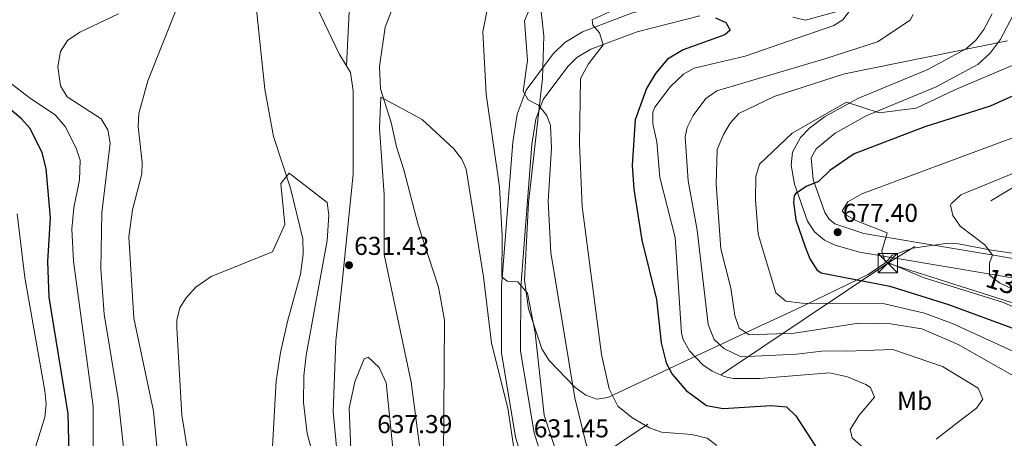
# Model space of a CAD drawing. Units: metres. Extents: x 627615 to 634512, y 4743496 to 4748252.
# Drawn here: x 629584 to 629966, y 4744903 to 4745065 of the extents above; entities that cross this region are included whole.
import ezdxf
from ezdxf.enums import TextEntityAlignment as Align

# ---------------------------------------------------------------- set-up
doc = ezdxf.new("R2010")
doc.units = ezdxf.units.M
doc.header["$MEASUREMENT"] = 0
doc.linetypes.add('DGN Style 3', pattern=[120.58494000000002, 86.13210000000001, -34.45284])
doc.linetypes.add('DGN Style 7', pattern=[172.26420000000002, 77.51889000000001, -34.45284, 25.83963, -34.45284])
for name, color, linetype, lineweight in [('Nivel 11', 7, 'Continuous', 0), ('Nivel 21', 7, 'Continuous', 0), ('Nivel 32', 7, 'Continuous', 0), ('Nivel 35', 7, 'Continuous', 0), ('Nivel 37', 7, 'Continuous', 0), ('Nivel 4', 7, 'Continuous', 0), ('Nivel 41', 7, 'Continuous', 0), ('Nivel 44', 7, 'Continuous', 0), ('Nivel 5', 7, 'Continuous', 0), ('Nivel 57', 7, 'Continuous', 0), ('Nivel 61', 7, 'Continuous', 0), ('Nivel 7', 7, 'Continuous', 0)]:
    doc.layers.add(name, color=color, linetype=linetype, lineweight=lineweight)
doc.styles.add('Style-Arial', font='txt')
doc.styles.add('Style-Arial Narrow', font='txt')
doc.styles.add('Style-Helvetica-Narrow-Oblique', font='txt')

# ---------------------------------------------------------------- blocks, each defined once
blk = doc.blocks.new('5PATER_3')
at = {"layer": 'Nivel 7', "linetype": 'Continuous', "lineweight": 0}
h = blk.add_hatch(color=51, dxfattribs=at)
edge = h.paths.add_edge_path()
edge.add_ellipse((0.00102224200963974, -0.000518798828125), major_axis=(-1.095731442372465, -1.110710699892244), ratio=0.9994222409660318, start_angle=0, end_angle=360)
blk = doc.blocks.new('5TME')
at = {"layer": 'Nivel 32', "color": 7, "linetype": 'Continuous', "lineweight": 0}
for p, q in [((-37.49965077638626, 37.49965074658394), (37.49965074658394, -37.49965077638626)), ((37.19965353608131, 37.69964888691902), (-37.19965356588364, -37.89964705705643))]:
    blk.add_line(p, q, dxfattribs=at)
at = {"layer": 'Nivel 32', "color": 7, "linetype": 'Continuous', "lineweight": 0, "flags": 128}
blk.add_lwpolyline([(-37.49965077638626, -37.49965077638626), (37.49965074658394, -37.49965077638626), (37.49965074658394, 37.49965074658394), (-37.49965077638626, 37.49965074658394), (-37.19965356588364, -37.89964705705643)], dxfattribs=at)

msp = doc.modelspace()

# ---------------------------------------------------------------- linework, layer by layer
at = {"layer": 'Nivel 11', "color": 142, "linetype": 'DGN Style 3', "lineweight": 13}
for points in [[(629675.8099999987, 4745068.960000001, 632.22), (629679.0300000012, 4745038.050000001, 631.6), (629682.3200000003, 4745019.73, 631.11), (629689.0199999996, 4744999.560000001, 630.5), (629693.6900000013, 4744979.93, 629.88), (629693.8999999985, 4744973.949999999, 629.47), (629692.8500000015, 4744966.27, 629.2), (629687.7899999991, 4744947.9, 629.0600000000001), (629685.0500000007, 4744935.890000001, 626.89), (629683.3999999985, 4744924.85, 626.17), (629681.8099999987, 4744897.07, 625.91), (629682.9600000009, 4744880.720000001, 624.88), (629689.9499999993, 4744847.119999999, 623.04), (629701.0700000003, 4744818.359999999, 621.46), (629702.2199999988, 4744804.51, 620.62)], [(629728.1600000001, 4745068.4, 630.8000000000001), (629725.6400000006, 4745062.15, 630.32), (629723.4200000018, 4745046.82, 629.99), (629723.8900000006, 4745038.140000001, 629.77), (629727.9299999997, 4745025.109999999, 629.08), (629730, 4745015.68, 628.85), (629732.870000001, 4745006.74, 627.14), (629738.4400000013, 4744985.439999999, 627.07), (629746.3099999987, 4744961.23, 626.66), (629748.6099999994, 4744948.35, 626.33), (629748.1900000013, 4744894.699999999, 624.82), (629749.129999999, 4744885.98, 624.0600000000001), (629753.1799999997, 4744867.99, 623.72), (629753.6799999997, 4744842.890000001, 623.65), (629753.0300000012, 4744829.27, 623.32), (629751.9200000018, 4744822.470000001, 623.02), (629746.0700000003, 4744800.27, 622.45)]]:
    msp.add_polyline3d(points, dxfattribs=at)
at = {"layer": 'Nivel 21', "color": 7, "linetype": 'DGN Style 3', "lineweight": 0}
for points in [[(629575.4499999993, 4745364.720000001, 645), (629597.1400000006, 4745311.25, 641.9300000000001), (629607.379999999, 4745290.779999999, 640.83), (629619.1099999994, 4745272.359999999, 640.01), (629623.4299999997, 4745266.98, 639.87), (629635.6799999997, 4745246.02, 638.51), (629649.8399999999, 4745217.98, 637.82), (629658.1000000015, 4745193.73, 636.86), (629669.5799999982, 4745166.859999999, 635.77), (629674.1400000006, 4745154.58, 634.53), (629677.6799999997, 4745135.41, 634.36), (629691.4800000004, 4745088.029999999, 632.89), (629697.7699999996, 4745072.93, 632.5500000000001), (629708, 4745051.460000001, 631.45), (629710.6600000001, 4745047.040000001, 631.1)], [(629711.9699999988, 4745074.029999999, 635), (629710.6600000001, 4745047.040000001, 631.1)], [(629980.6799999997, 4744962.859999999, 686.76), (629909.4499999993, 4744974.790000001, 678.54), (629900, 4744977.48, 676.87), (629895.8599999994, 4744979.43, 676.17), (629892.0399999991, 4744982.630000001, 675.46), (629889.3099999987, 4744986.82, 674.79), (629884.25, 4745001.15, 673.41), (629883.0199999996, 4745008.550000001, 673.01), (629883.4400000013, 4745013.57, 672.78), (629886.629999999, 4745019.279999999, 672.39), (629890.0700000003, 4745022.939999999, 671.99), (629895.9400000013, 4745027.25, 671.29), (629908.8000000007, 4745034.35, 668.22), (629935.9100000001, 4745045.720000001, 666.8100000000001), (629950.9400000013, 4745053.77, 665.52), (629954.5799999982, 4745057.08, 665.23), (629957.6099999994, 4745061.119999999, 664.96), (629960.8099999987, 4745067.279999999, 664.64)], [(629847.629999999, 4745066.449999999, 649.58), (629823.3399999999, 4745060.34, 646.59), (629805.370000001, 4745053.59, 644.01), (629799.8999999985, 4745050.26, 643.21), (629796.3999999985, 4745046.84, 642.15), (629786.879999999, 4745034, 639.74), (629784.0799999982, 4745026.41, 639.02), (629782.5199999996, 4745016.58, 638.16), (629778.2199999988, 4744961.15, 634.76), (629778.120000001, 4744936.34, 632.66), (629783.370000001, 4744904.74, 631.27), (629785.3399999999, 4744898.470000001, 630.79)], [(629710.6600000001, 4745047.040000001, 631.1), (629712.1600000001, 4745044.550000001, 630.91), (629713.25, 4745037.42, 630.63), (629713.2899999991, 4745005.109999999, 630.63), (629709.0399999991, 4744962.960000001, 631.04), (629706.5899999999, 4744940.42, 632.51), (629705.4600000009, 4744912.85, 632.77), (629707.0599999987, 4744896.529999999, 631.12), (629707.3000000007, 4744880.859999999, 631.11), (629708.370000001, 4744859.15, 628.47), (629711.2100000009, 4744842.949999999, 627.07), (629713.5500000007, 4744823.08, 625.91), (629714.4100000001, 4744816.82, 625.84), (629716.1900000013, 4744802.84, 625.01)]]:
    msp.add_polyline3d(points, dxfattribs=at)
at = {"layer": 'Nivel 21', "color": 7, "linetype": 'Continuous', "lineweight": 0}
for points in [[(629878.6400000006, 4745080.16, 655), (629849.8200000003, 4745074.48, 650), (629846, 4745073.73, 649.5500000000001), (629821.1099999994, 4745067.470000001, 646.59), (629802.0799999982, 4745060.32, 644.01), (629795.3000000007, 4745056.189999999, 643.21), (629790.7600000016, 4745051.77, 642.15), (629780.2399999984, 4745037.59, 639.74), (629776.8200000003, 4745028.290000001, 639.02), (629775.1099999994, 4745017.449999999, 638.16), (629770.7600000016, 4744961.449999999, 634.76), (629770.6600000001, 4744935.74, 632.66), (629776.0899999999, 4744903, 631.27), (629777.9600000009, 4744897.050000001, 630.79), (629779.5899999999, 4744875.84, 629.98), (629778.4899999984, 4744844.060000001, 629.3000000000001), (629777.5, 4744833.23, 628.69), (629774.4400000013, 4744816.060000001, 626.15), (629770.2100000009, 4744805.550000001, 625), (629767.2800000012, 4744798.290000001, 624.77), (629766.7199999988, 4744797.310000001, 624.8000000000001)], [(629982.1600000001, 4744970.18, 686.76), (629911.0899999999, 4744982.07, 678.54), (629899.9100000001, 4744985.77, 676.17), (629897.6799999997, 4744987.630000001, 675.46), (629896.0500000007, 4744990.140000001, 674.79), (629891.5, 4745003.02, 673.41), (629890.7399999984, 4745011.34, 672.78), (629892.6900000013, 4745014.84, 672.39), (629899.9699999988, 4745020.960000001, 671.29), (629912.0599999987, 4745027.630000001, 668.22), (629939.120000001, 4745038.98, 666.8100000000001), (629955.2800000012, 4745047.630000001, 665.52), (629960.120000001, 4745052.029999999, 665.23), (629963.9499999993, 4745057.140000001, 664.96), (629969.0799999982, 4745067.02, 664.64)]]:
    msp.add_polyline3d(points, dxfattribs=at)
at = {"layer": 'Nivel 32', "color": 6, "linetype": 'DGN Style 7', "lineweight": 0, "extrusion": (0.1290803080835972, 0.519705507078504, 0.844538015708777), "elevation": 2547871.766576511, "flags": 128}
msp.add_lwpolyline([(532421.132754229, -4017016.660847809), (532294.7840914652, -4017006.968891464), (532276.801431356, -4017011.525418147)], dxfattribs=at)
at = {"layer": 'Nivel 32', "color": 6, "linetype": 'DGN Style 7', "lineweight": 0}
for points in [[(631070.7399999984, 4745439.050000001, 655.89), (631063.5700000003, 4745436.720000001, 658.04), (630933.6999999993, 4745399.109999999, 685), (630750.3900000006, 4745343.92, 702.96), (630599.120000001, 4745302.540000001, 674.73), (630424.5599999987, 4745245.35, 710.33), (630289.8500000015, 4745204.800000001, 748.3000000000001), (630191.2100000009, 4745141.32, 734.07), (630026.7100000009, 4745034.9, 686.46), (629920.370000001, 4744970.550000001, 679.8100000000001)], [(629920.370000001, 4744970.550000001, 679.8100000000001), (629731.4400000013, 4744843.58, 629.99), (629653.6700000018, 4744655.050000001, 622.6), (629569.8000000007, 4744461.65, 652.7), (629594.0700000003, 4744348.93, 633.6800000000001), (629626.2600000016, 4744173.07, 631.36), (629660.8000000007, 4744003.609999999, 606.41), (629697.5599999987, 4743813.390000001, 598.34), (629737.0500000007, 4743636.470000001, 604.2), (629749.25, 4743534.540000001, 601.99)]]:
    msp.add_polyline3d(points, dxfattribs=at)
at = {"layer": 'Nivel 35', "color": 92, "linetype": 'DGN Style 3', "lineweight": 0}
msp.add_polyline3d([(629976.1499999985, 4744973.279999999, 687.95), (629960.6400000006, 4744975.57, 684.29), (629947.8599999994, 4744978.07, 684.09), (629942.879999999, 4744978.15, 684.09), (629930.0799999982, 4744976.35, 683.9), (629922.129999999, 4744973.630000001, 680.76), (629919.6000000015, 4744970.84, 679.88), (629912.7600000016, 4744966.060000001, 674.79), (629884.5300000012, 4744952.41, 669.98), (629871.6400000006, 4744946.449999999, 666.0600000000001), (629829.2399999984, 4744926.550000001, 646.21), (629811.879999999, 4744918.43, 640.33), (629807.620000001, 4744917.74, 639.44), (629803.370000001, 4744919.24, 638.7), (629799.129999999, 4744922.35, 638.12), (629789.2199999988, 4744932.810000001, 637.5500000000001), (629786.4100000001, 4744937.27, 637.58), (629781.1700000018, 4744952.790000001, 637.62), (629779.620000001, 4744963.939999999, 637.6800000000001), (629781.1600000001, 4744993.93, 638.83), (629786.5899999999, 4745042.140000001, 639.59), (629787.0899999999, 4745058.77, 639.85), (629786.1499999985, 4745068.189999999, 639.72)], dxfattribs=at)
at = {"layer": 'Nivel 4', "color": 30, "linetype": 'Continuous', "lineweight": 30, "flags": 128}
for points, elevation in [([(629853.6799999997, 4745065.689999999), (629857.6499999985, 4745063.9), (629859.3299999982, 4745060.869999999), (629857.1999999993, 4745059.08), (629841.1799999997, 4745053.24), (629835.0500000007, 4745049.609999999), (629830.370000001, 4745044.060000001), (629826.9200000018, 4745038.34), (629822.5700000003, 4745026.09), (629821.379999999, 4745008.550000001), (629821.9699999988, 4744999.189999999), (629825.0899999999, 4744979.49), (629830.7899999991, 4744956.4), (629832.6400000006, 4744939.57), (629834.5899999999, 4744931.859999999), (629836.8599999994, 4744927.41), (629842.2199999988, 4744921.119999999), (629850.1999999993, 4744915.300000001), (629856.5700000003, 4744914.07), (629875.2199999988, 4744915.290000001), (629881.1900000013, 4744914.83), (629884.7699999996, 4744911.34), (629897.7600000016, 4744891.130000001)], 650), ([(629581.3000000007, 4744875.01), (629586.75, 4744875.550000001), (629593.2699999996, 4744877.51), (629597.370000001, 4744880.33), (629601.0899999999, 4744885.83), (629603.2199999988, 4744896.390000001), (629602.8399999999, 4744912.01), (629595.4899999984, 4744957.32), (629594.9400000013, 4744971.220000001), (629595.9800000004, 4744988.1), (629594.25, 4745007.24), (629592.7100000009, 4745013.390000001), (629588.0599999987, 4745022.779999999), (629584.7100000009, 4745026.5), (629573.4299999997, 4745036.01)], 650), ([(629974.1799999997, 4745037.82), (629960.0399999991, 4745031.4), (629934.8200000003, 4745023.460000001), (629907.3900000006, 4745012.880000001), (629897.8900000006, 4745006.41), (629893.5899999999, 4745002.25), (629888.7199999988, 4745000.279999999), (629884.620000001, 4744997.41), (629884.1600000001, 4744996.67), (629883.9299999997, 4744994.07), (629884.75, 4744987.33), (629888.3599999994, 4744976.880000001), (629890.1900000013, 4744972.220000001), (629892.8999999985, 4744967.93), (629894.6400000006, 4744966.710000001), (629921.2100000009, 4744961.640000001), (629943.9299999997, 4744954.529999999), (629983.1499999985, 4744940.01)], 675)]:
    msp.add_lwpolyline(points, dxfattribs=dict(at, elevation=elevation))
at = {"layer": 'Nivel 5', "color": 30, "linetype": 'Continuous', "lineweight": 0, "flags": 128}
for points, elevation in [([(629765.5500000007, 4745070.77), (629763.4899999984, 4745060.25), (629764.7300000004, 4745036.050000001), (629769.9400000013, 4745000.08), (629771.0100000016, 4744981.040000001), (629770.8999999985, 4744965.279999999), (629772.8999999985, 4744963.48), (629777.0199999996, 4744963.24), (629780.8500000015, 4744958.82), (629783.8299999982, 4744943.51), (629787.3099999987, 4744911.58), (629793.0899999999, 4744893.800000001)], 635), ([(629824.370000001, 4745073.57), (629805.8299999982, 4745064.949999999), (629806.1700000018, 4745062.810000001), (629808.6499999985, 4745059.869999999), (629810.1700000018, 4745055.25), (629804.4800000004, 4745047.810000001), (629801.3299999982, 4745042.220000001), (629800.9299999997, 4745016.98), (629802.0199999996, 4744992.57), (629809.5100000016, 4744935.050000001), (629812.4299999997, 4744921.720000001), (629815.8599999994, 4744915.040000001), (629821.1799999997, 4744910.640000001), (629828.0199999996, 4744906.630000001), (629832.75, 4744904.939999999), (629844.5100000016, 4744904.029999999), (629850.4100000001, 4744902.630000001), (629854.1000000015, 4744899.790000001)], 645), ([(630053.5599999987, 4745073.359999999), (630043.7399999984, 4745062.699999999), (630038.879999999, 4745058.4), (630029.25, 4745051.84), (630011.2699999996, 4745043.51), (629971.5100000016, 4745020.189999999), (629910.3099999987, 4744997.359999999), (629904.9200000018, 4744994.26), (629902.75, 4744990.800000001), (629903.9400000013, 4744989.380000001), (629908.3099999987, 4744986.93), (629920.1999999993, 4744982.27), (629918.1400000006, 4744975.34), (629919.2699999996, 4744971.359999999), (629934.129999999, 4744965.02), (629965.3000000007, 4744955.220000001), (629981.4499999993, 4744948.060000001), (629992.3999999985, 4744942.380000001), (630018.1600000001, 4744925.390000001), (630023.1900000013, 4744923.42), (630030.8000000007, 4744921.800000001), (630041.2800000012, 4744922.99), (630086.0100000016, 4744937.32), (630088.8099999987, 4744936.92)], 680), ([(629555.3399999999, 4744848.300000001), (629614.9699999988, 4744844.51), (629617.7899999991, 4744844.869999999), (629621.9100000001, 4744846.84), (629624.2100000009, 4744850.290000001), (629626.7600000016, 4744856.949999999), (629627.3399999999, 4744865.210000001), (629624.629999999, 4744895.49), (629622.2300000004, 4744917.9), (629616.8000000007, 4744950.73), (629615.4200000018, 4744968.279999999), (629615.8900000006, 4744990.02), (629619.0500000007, 4745017.040000001), (629618.1499999985, 4745022.199999999), (629615.620000001, 4745026.529999999), (629602.4299999997, 4745035.029999999), (629599.8999999985, 4745039.33), (629598.8299999982, 4745046.74), (629599.8900000006, 4745052.710000001), (629602.5199999996, 4745056.970000001), (629607.3500000015, 4745060.15), (629622.2899999991, 4745067.26)], 640), ([(629566.129999999, 4744842.24), (629586.5300000012, 4744840.119999999), (629612.4600000009, 4744835.66), (629626.0500000007, 4744834.210000001), (629630.879999999, 4744835.48), (629635, 4744838.58), (629637.3999999985, 4744843.08), (629639.0500000007, 4744850.050000001), (629639.8500000015, 4744861.08), (629638.8599999994, 4744881.43), (629635.8200000003, 4744913.130000001), (629628.25, 4744949.140000001), (629626.3399999999, 4744980.77), (629627.75, 4744991.210000001), (629631.3000000007, 4745005.119999999), (629631.4699999988, 4745009.52), (629629.8900000006, 4745023.609999999), (629630.2399999984, 4745028.57), (629633.6799999997, 4745041.290000001), (629645.0799999982, 4745069.859999999)], 635), ([(629781.0300000012, 4745067.91), (629779.5899999999, 4745064.57), (629780.7899999991, 4745049.16), (629779.1400000006, 4745037.279999999), (629781.120000001, 4745033.91), (629785.1000000015, 4745031.85), (629788.3099999987, 4745027.82), (629789.7699999996, 4745023.970000001), (629790.0899999999, 4745015.199999999), (629788.8099999987, 4744994.6), (629789.8000000007, 4744974.67), (629799.0899999999, 4744918.32), (629803.7100000009, 4744899.73), (629807.9600000009, 4744894.23), (629811.7399999984, 4744890.85), (629813.879999999, 4744889.869999999)], 640), ([(629905.7699999996, 4745068.619999999), (629902.9400000013, 4745064.970000001), (629899.4699999988, 4745062.699999999), (629865.0899999999, 4745050.859999999), (629845.3200000003, 4745046.140000001), (629841.25, 4745043.810000001), (629836.2100000009, 4745039.09), (629830.129999999, 4745031.040000001), (629829.370000001, 4745029.050000001), (629829.4200000018, 4745024.57), (629830.9299999997, 4745017.550000001), (629832.1000000015, 4745003.73), (629838, 4744980.540000001), (629840.4800000004, 4744943.4), (629841.129999999, 4744940.869999999), (629843.5199999996, 4744936.51), (629848.7600000016, 4744931.060000001), (629852.3500000015, 4744928.609999999), (629856.9800000004, 4744926.560000001), (629860.4499999993, 4744925.810000001), (629870.8399999999, 4744925.720000001), (629897.7600000016, 4744928.01)], 655), ([(629930.1799999997, 4745067.060000001), (629929.0700000003, 4745064.82), (629916.4100000001, 4745056.4), (629896.0100000016, 4745049.800000001), (629854.1400000006, 4745037.439999999), (629849.9600000009, 4745034.449999999), (629844.9800000004, 4745027.83), (629842.6600000001, 4745023.199999999), (629841.879999999, 4745019.560000001), (629843.0100000016, 4745002.42), (629846.5, 4744983.34), (629850.8000000007, 4744946.779999999), (629853.1900000013, 4744940.890000001), (629856.8099999987, 4744937.470000001), (629863.5399999991, 4744934.23), (629885.0300000012, 4744935.17), (629895.9499999993, 4744936.460000001), (629904.3900000006, 4744936.43), (629922.4100000001, 4744937), (629941.6099999994, 4744930.4), (629955.4100000001, 4744922), (629957.2100000009, 4744917.800000001), (629954.8099999987, 4744914.199999999), (629950.0100000016, 4744910.6), (629939.2100000009, 4744902.199999999)], 660), ([(629883.5899999999, 4745066.01), (629888.5300000012, 4745064.810000001), (629901.629999999, 4745068.43)], 655), ([(629966.8000000007, 4745056.800000001), (629903.6700000018, 4745043.939999999), (629876.3500000015, 4745035.130000001), (629862.6400000006, 4745028.609999999), (629859.379999999, 4745024.82), (629856.7199999988, 4745020.470000001), (629854.3399999999, 4745014.560000001), (629853.9200000018, 4745001.109999999), (629855.7100000009, 4744976.07), (629859.5899999999, 4744960.810000001), (629861.120000001, 4744950.17), (629862.8599999994, 4744945.27), (629866.629999999, 4744942.65), (629884.2699999996, 4744943.35), (629909.0700000003, 4744947.24), (629921.4100000001, 4744947.040000001), (629933.6400000006, 4744945.02), (629947.6400000006, 4744939.02), (629985.5300000012, 4744917.439999999)], 665), ([(629582.8099999987, 4744859.49), (629604.3200000003, 4744862.109999999), (629609.9400000013, 4744864.859999999), (629611.7800000012, 4744867.939999999), (629612.629999999, 4744872.880000001), (629612.5399999991, 4744914.890000001), (629604.8999999985, 4744971.25), (629604.2399999984, 4744983.689999999), (629605.0100000016, 4744991.99), (629607.2100000009, 4745002.9), (629607.5, 4745010.43), (629605.9600000009, 4745015.16), (629601.6900000013, 4745023.57), (629597.7100000009, 4745028.050000001), (629588.2399999984, 4745034.369999999), (629570.3099999987, 4745048.140000001)], 645), ([(629975.3099999987, 4745050.119999999), (629946.4100000001, 4745037.800000001), (629931.4100000001, 4745030.6), (629917.0100000016, 4745028.800000001), (629904.4100000001, 4745033), (629883.4100000001, 4745021), (629870.6799999997, 4745008.970000001), (629869.2699999996, 4745004.130000001), (629869.1000000015, 4744995.1), (629870.2199999988, 4744981.75), (629877.0100000016, 4744959.050000001), (629880.8500000015, 4744955.74), (629887.2600000016, 4744955.01), (629919.1600000001, 4744954.710000001), (629934.5799999982, 4744951.09), (629945.7600000016, 4744947.02), (630009.4100000001, 4744917.800000001)], 670), ([(629741.4400000013, 4744880.98), (629735.6999999993, 4744924.32), (629725.2199999988, 4744973.880000001), (629725.2899999991, 4744997.01), (629723.4800000004, 4745022.84), (629724.0100000016, 4745034.92), (629739.9299999997, 4745026.199999999), (629752.25, 4745014.880000001), (629755.3000000007, 4745010.880000001), (629757.0899999999, 4745006.939999999), (629763.7699999996, 4744965.17), (629766.9100000001, 4744939.5), (629773.1499999985, 4744914.210000001), (629775.6400000006, 4744897.92)], 630), ([(629652.7399999984, 4744874.99), (629646.8299999982, 4744911.550000001), (629644.8900000006, 4744945.43), (629644.8599999994, 4744948.42), (629646.1000000015, 4744953.189999999), (629648.5100000016, 4744957.1), (629652.25, 4744961.15), (629658.2699999996, 4744965.34), (629682.0399999991, 4744974.880000001), (629686.8000000007, 4744985.48), (629685.1999999993, 4745001.48), (629688.3999999985, 4745005.48), (629703.1799999997, 4744994.050000001), (629703.879999999, 4744989.09), (629703.1799999997, 4744979.35), (629694.9899999984, 4744934.77), (629694.1499999985, 4744926.82), (629693.9400000013, 4744916.5), (629695.4100000001, 4744904.49), (629705.9600000009, 4744865.790000001)], 630), ([(629972.5599999987, 4745006.92), (629948.7300000004, 4744996.970000001), (629944.9800000004, 4744993.560000001), (629944.6900000013, 4744992.960000001), (629945.6499999985, 4744989.07), (629948.4400000013, 4744984.859999999), (629958.0199999996, 4744977.66), (629960.9800000004, 4744973.630000001), (629959.7899999991, 4744970.689999999), (629959.8599999994, 4744965.810000001), (629963.6600000001, 4744962.85), (629984.9100000001, 4744952.810000001)], 685), ([(629581.4600000009, 4744893.199999999), (629590.3099999987, 4744899.540000001), (629593.7100000009, 4744910.82), (629594.2899999991, 4744915.790000001), (629593.7399999984, 4744920.98), (629585.9600000009, 4744965.01), (629583.0599999987, 4744989.68)], 655), ([(629717.4800000004, 4744933.460000001), (629713.8399999999, 4744924.5), (629711.6900000013, 4744914.27), (629712.6099999994, 4744891.630000001), (629716.7100000009, 4744879.560000001), (629721.3999999985, 4744869.52), (629726.5, 4744862.15), (629728.870000001, 4744861.91), (629733.0799999982, 4744864.609999999), (629733.2600000016, 4744868.18), (629730.4699999988, 4744880.939999999), (629726.0100000016, 4744924.08), (629723.2899999991, 4744930.050000001), (629719.0500000007, 4744934.109999999), (629717.4800000004, 4744933.460000001)], 635), ([(629897.7600000016, 4744928.01), (629904.7600000016, 4744926.42), (629911.9299999997, 4744923.48), (629913.6999999993, 4744922.279999999), (629915.2199999988, 4744918.48), (629909.3200000003, 4744911.51), (629905.8900000006, 4744905.970000001), (629906.5500000007, 4744902.77), (629910.1799999997, 4744899.49)], 655)]:
    msp.add_lwpolyline(points, dxfattribs=dict(at, elevation=elevation))
at = {"layer": 'Nivel 57', "color": 92, "linetype": 'DGN Style 3', "lineweight": 0}
msp.add_polyline3d([(629786.1499999985, 4745068.189999999, 639.72), (629787.0899999999, 4745058.77, 639.85), (629786.5899999999, 4745042.140000001, 639.59), (629781.1600000001, 4744993.93, 638.83), (629779.620000001, 4744963.939999999, 637.6800000000001), (629781.1700000018, 4744952.790000001, 637.62), (629786.4100000001, 4744937.27, 637.58), (629789.2199999988, 4744932.810000001, 637.5500000000001), (629799.129999999, 4744922.35, 638.12), (629803.370000001, 4744919.24, 638.7), (629807.620000001, 4744917.74, 639.44), (629811.879999999, 4744918.43, 640.33), (629829.2399999984, 4744926.550000001, 646.21), (629871.6400000006, 4744946.449999999, 666.0600000000001), (629884.5300000012, 4744952.41, 669.98), (629912.7600000016, 4744966.060000001, 674.79), (629919.6000000015, 4744970.84, 679.88), (629922.129999999, 4744973.630000001, 680.76), (629930.0799999982, 4744976.35, 683.9), (629942.879999999, 4744978.15, 684.09), (629947.8599999994, 4744978.07, 684.09), (629960.6400000006, 4744975.57, 684.29), (629976.1499999985, 4744973.279999999, 687.95)], dxfattribs=at)
at = {"layer": 'Nivel 61', "color": 7, "linetype": 'Continuous', "lineweight": 0}
msp.add_3dface([(627700.9299999997, 4743496.029999999), (627615.120000001, 4748122.810000001), (634421.6700000018, 4748252.470000001), (634512.1400000006, 4743625.76)], dxfattribs=at)

# ---------------------------------------------------------------- block references
at = {"layer": 'Nivel 32', "color": 7, "linetype": 'Continuous', "lineweight": 0, "xscale": 0.1000009313241567, "yscale": 0.1000009313241567, "zscale": 0.1000009313241567}
msp.add_blockref('5TME', (629920.370000001, 4744970.550000001, 679.8100000000001), dxfattribs=at)
at = {"layer": 'Nivel 7', "color": 51, "linetype": 'Continuous', "lineweight": 0}
for p in [(629900.9699999988, 4744982.540000001, 677.4), (629711.629999999, 4744969.73, 631.4300000000001)]:
    msp.add_blockref('5PATER_3', p, dxfattribs=at)

# ---------------------------------------------------------------- texts
at = {"layer": 'Nivel 37', "color": 92, "linetype": 'Continuous', "lineweight": 0, "style": 'Style-Arial Narrow'}
msp.add_text('Mb', height=6.99996, dxfattribs=at).set_placement((629930.794830583, 4744917.099979999, 656.86), align=Align.MIDDLE_CENTER)
at = {"layer": 'Nivel 41', "color": 7, "linetype": 'Continuous', "lineweight": 0, "style": 'Style-Arial'}
for s, p in [('677.40', (629902.9600000009, 4744986.540000001, 677.4)), ('631.43', (629713.620000001, 4744973.73, 631.4300000000001)), ('637.39', (629722.5399999991, 4744904.58, 637.39)), ('631.45', (629783.2199999988, 4744902.939999999, 631.45))]:
    msp.add_text(s, height=6.99996, dxfattribs=at).set_placement(p)
at = {"layer": 'Nivel 44', "color": 7, "linetype": 'Continuous', "lineweight": 0, "style": 'Style-Helvetica-Narrow-Oblique'}
msp.add_text('13,2 KV', height=7.499880000000001, rotation=342.3428583181668, dxfattribs=at).set_placement((629974.273182895, 4744956.339310503, 681.85), align=Align.CENTER)

doc.saveas('drawing.dxf')
